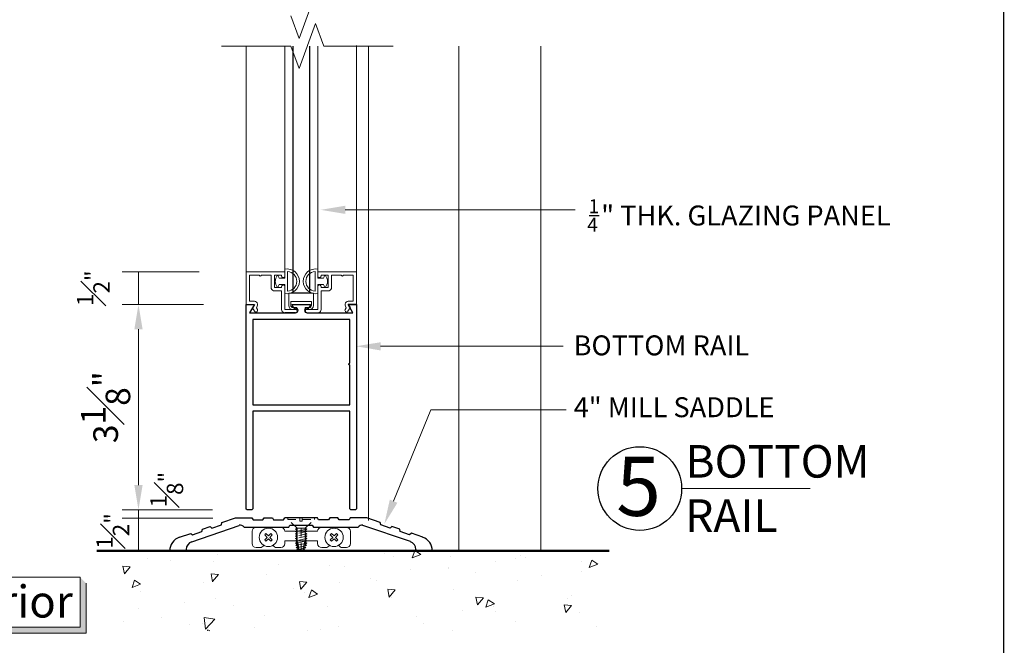
# Model space of a CAD drawing. Units: inches. Extents: x 0.1 to 33.1, y 0 to 44.
# Drawn here: x 17 to 32, y 16.2 to 25.8 of the extents above; entities that cross this region are included whole.
import ezdxf

# ---------------------------------------------------------------- set-up
doc = ezdxf.new("R2010")
doc.units = ezdxf.units.IN
doc.header["$MEASUREMENT"] = 0
doc.linetypes.add('HIDDEN2', pattern=[0.1875, 0.125, -0.0625])
for name, color, linetype, lineweight in [('DIM', 1, 'Continuous', 25), ('frame', 8, 'Continuous', 5), ('glass', 4, 'Continuous', 25), ('hatch', 8, 'Continuous', 5), ('mark', 7, 'Continuous', 30), ('NAIL', 145, 'Continuous', 5), ('PRINT', 7, 'Continuous', 25), ('PROFILE', 7, 'Continuous', 30), ('rubber', 2, 'Continuous', 9), ('spacer', 75, 'Continuous', 9), ('structure', 5, 'Continuous', 50), ('TEXT', 7, 'Continuous', 18)]:
    doc.layers.add(name, color=color, linetype=linetype, lineweight=lineweight)
doc.styles.add('Arial', font='arial.ttf')
doc.styles.add('romans', font='romans.shx')
doc.styles.add('Swis721', font='swissel.ttf')

# ---------------------------------------------------------------- blocks, each defined once
blk = doc.blocks.new('Title Block 8x11')
at = {"const_width": 0.00487}
blk.add_lwpolyline([(0.0563, 0), (0.0563, -10.4316), (-7.6612, -10.4316), (-7.6612, 0)], close=True, dxfattribs=at)
blk = doc.blocks.new('Title-1')
at = {"xscale": 3.719393939393939, "yscale": 3.719393939393939, "zscale": 3.719393939393939}
blk.add_blockref('Title Block 8x11', (29.613, 39.657), dxfattribs=at)

msp = doc.modelspace()

# ---------------------------------------------------------------- hatches: boundary and pattern name
at = {"layer": 'mark', "lineweight": 20}
h = msp.add_hatch(color=31, dxfattribs=at)
h.paths.add_polyline_path([(18.011, 17.192), (17.921, 17.283), (17.921, 16.523), (18.011, 16.432)])
h.paths.add_polyline_path([(17.921, 16.523), (15.279, 16.523), (15.369, 16.432), (18.011, 16.432)])

# ---------------------------------------------------------------- linework, layer by layer
msp.add_line((25.677, 22.793), (25.829, 22.793))
at = {"layer": 'DIM', "lineweight": 9}
for p, q in [((21.257, 25.488), (21.507, 26.175)), ((21.132, 25.832), (21.257, 25.488)), ((21.257, 25.031), (21.507, 25.718)), ((21.507, 25.718), (21.632, 25.374)), ((20.076, 25.374), (21.132, 25.374)), ((21.132, 25.374), (21.257, 25.031)), ((21.632, 25.374), (22.689, 25.374)), ((19.736, 21.936), (18.56, 21.936)), ((19.359, 21.436), (18.56, 21.436)), ((19.799, 21.436), (18.56, 21.436)), ((19.939, 18.311), (18.56, 18.311)), ((19.808, 18.311), (18.56, 18.311)), ((19.944, 18.185), (18.56, 18.185)), ((19.852, 18.185), (18.56, 18.185)), ((19.102, 17.685), (18.56, 17.685))]:
    msp.add_line(p, q, dxfattribs=at)
at = {"layer": 'DIM', "color": 1, "lineweight": 9}
for p, q in [((18.81, 21.436), (18.81, 21.936)), ((18.81, 21.061), (18.81, 18.686)), ((18.81, 18.311), (18.81, 18.185)), ((18.81, 18.185), (18.81, 17.685))]:
    msp.add_line(p, q, dxfattribs=at)
at = {"layer": 'DIM', "color": 1}
for points in [[(18.748, 21.061), (18.873, 21.061), (18.81, 21.436)], [(18.748, 18.686), (18.873, 18.686), (18.81, 18.311)]]:
    msp.add_solid(points, dxfattribs=at)
at = {"layer": 'frame', "color": 31, "lineweight": 9}
for p, q in [((22.314, 25.374), (22.314, 18.149)), ((23.689, 25.374), (23.689, 17.687)), ((24.939, 25.374), (24.939, 17.687))]:
    msp.add_line(p, q, dxfattribs=at)
at = {"layer": 'glass'}
for p, q in [((21.167, 21.61), (21.167, 25.372)), ((21.417, 25.374), (21.417, 21.61)), ((21.417, 21.61), (21.167, 21.61))]:
    msp.add_line(p, q, dxfattribs=at)
at = {"layer": 'hatch', "ltscale": 3}
for p, q in [((20.451, 21.936), (20.451, 25.374)), ((21.041, 21.936), (21.041, 25.374)), ((21.541, 21.936), (21.541, 25.374)), ((22.131, 21.936), (22.131, 25.382))]:
    msp.add_line(p, q, dxfattribs=at)
at = {"layer": 'hatch', "linetype": 'Continuous', "lineweight": 5}
for p, q in [((18.947, 17.567), (18.947, 17.567)), ((20.01, 17.637), (20.01, 17.637)), ((22.556, 17.649), (22.556, 17.649)), ((22.691, 17.602), (22.691, 17.602)), ((23.018, 17.687), (22.982, 17.581)), ((23.113, 17.632), (22.982, 17.581)), ((23.113, 17.632), (23.032, 17.687)), ((23.557, 17.607), (23.557, 17.607)), ((24.558, 17.565), (24.558, 17.565)), ((24.626, 17.609), (24.626, 17.609)), ((24.713, 17.582), (24.713, 17.582)), ((18.685, 17.443), (18.573, 17.453)), ((18.573, 17.452), (18.595, 17.334)), ((18.685, 17.443), (18.595, 17.335)), ((19.3, 17.544), (19.3, 17.544)), ((19.948, 17.524), (19.948, 17.524)), ((20.949, 17.482), (20.949, 17.482)), ((21.717, 17.461), (21.717, 17.461)), ((21.95, 17.44), (21.95, 17.44)), ((23.532, 17.421), (23.532, 17.421)), ((23.534, 17.427), (23.534, 17.427)), ((24.244, 17.52), (24.244, 17.52)), ((25.559, 17.523), (25.559, 17.523)), ((25.715, 17.544), (25.677, 17.43)), ((25.808, 17.482), (25.677, 17.431)), ((25.808, 17.482), (25.715, 17.545)), ((20.03, 17.325), (19.918, 17.335)), ((19.918, 17.334), (19.94, 17.216)), ((20.03, 17.325), (19.94, 17.217)), ((20.755, 17.329), (20.755, 17.329)), ((22.35, 17.271), (22.35, 17.271)), ((22.951, 17.398), (22.951, 17.398)), ((23.952, 17.355), (23.952, 17.355)), ((24.953, 17.313), (24.953, 17.313)), ((25.552, 17.37), (25.552, 17.37)), ((18.75, 17.239), (18.712, 17.126)), ((18.843, 17.177), (18.712, 17.127)), ((18.843, 17.177), (18.75, 17.24)), ((19.808, 17.209), (19.808, 17.209)), ((21.17, 17.116), (21.17, 17.116)), ((21.375, 17.207), (21.263, 17.217)), ((21.263, 17.216), (21.284, 17.099)), ((21.375, 17.207), (21.284, 17.1)), ((21.88, 17.209), (21.88, 17.209)), ((22.439, 17.233), (22.439, 17.233)), ((22.72, 17.09), (22.608, 17.1)), ((24.578, 17.23), (24.578, 17.23)), ((18.834, 17.069), (18.834, 17.069)), ((19.986, 16.96), (19.986, 16.96)), ((21.346, 17.046), (21.346, 17.046)), ((21.445, 17.089), (21.407, 16.976)), ((21.538, 17.027), (21.407, 16.977)), ((21.538, 17.027), (21.445, 17.09)), ((22.608, 17.099), (22.629, 16.981)), ((22.72, 17.09), (22.629, 16.982)), ((22.668, 16.978), (22.668, 16.978)), ((23.616, 17.098), (23.616, 17.098)), ((24.065, 16.972), (23.952, 16.982)), ((23.952, 16.981), (23.974, 16.863)), ((24.065, 16.972), (23.974, 16.864)), ((25.342, 16.953), (25.342, 16.953)), ((25.404, 16.999), (25.404, 16.999)), ((18.807, 16.804), (18.807, 16.804)), ((19.517, 16.898), (19.517, 16.898)), ((20.252, 16.858), (20.252, 16.858)), ((21.695, 16.837), (21.695, 16.837)), ((24.139, 16.939), (24.101, 16.826)), ((24.233, 16.877), (24.101, 16.827)), ((24.233, 16.877), (24.139, 16.94)), ((24.22, 16.843), (24.22, 16.843)), ((25.409, 16.854), (25.297, 16.864)), ((25.297, 16.863), (25.319, 16.746)), ((25.409, 16.854), (25.319, 16.747)), ((19.159, 16.67), (19.159, 16.67)), ((19.975, 16.644), (19.809, 16.67)), ((19.809, 16.669), (19.829, 16.491)), ((20.732, 16.705), (20.732, 16.705)), ((23.041, 16.687), (23.041, 16.687)), ((23.751, 16.781), (23.751, 16.781)), ((24.249, 16.765), (24.249, 16.765)), ((25.529, 16.746), (25.529, 16.746)), ((18.582, 16.609), (18.582, 16.609)), ((19.583, 16.566), (19.583, 16.566)), ((19.785, 16.585), (19.785, 16.585)), ((19.975, 16.644), (19.829, 16.492)), ((20.584, 16.524), (20.584, 16.524)), ((21.856, 16.531), (21.856, 16.531)), ((23.155, 16.577), (23.155, 16.577)), ((24.555, 16.606), (24.555, 16.606)), ((25.791, 16.541), (25.791, 16.541)), ((19.869, 16.484), (19.863, 16.466)), ((19.897, 16.466), (19.869, 16.485)), ((21.387, 16.47), (21.387, 16.47)), ((21.585, 16.482), (21.585, 16.482)), ((23.593, 16.474), (23.593, 16.474))]:
    msp.add_line(p, q, dxfattribs=at)
at = {"layer": 'mark', "lineweight": 0}
msp.add_line((27.084, 18.634), (29.042, 18.634), dxfattribs=at)
at = {"layer": 'mark', "color": 105, "lineweight": 9}
for p, q in [((15.279, 17.283), (17.921, 17.283)), ((17.921, 17.283), (17.921, 16.523)), ((18.011, 17.192), (18.011, 16.432)), ((17.921, 16.523), (15.279, 16.523)), ((18.011, 16.432), (15.369, 16.432))]:
    msp.add_line(p, q, dxfattribs=at)
at = {"layer": 'mark'}
msp.add_circle((26.447, 18.634), 0.638, dxfattribs=at)
at = {"layer": 'NAIL', "linetype": 'HIDDEN2', "lineweight": 0}
for p, q in [((21.085, 18.187), (21.085, 18.164)), ((21.085, 18.187), (21.49, 18.187)), ((21.229, 18.031), (21.085, 18.164)), ((21.085, 18.164), (21.49, 18.164)), ((21.27, 18.136), (21.27, 18.187)), ((21.27, 18.136), (21.27, 18.187)), ((21.304, 18.136), (21.304, 18.187)), ((21.349, 18.031), (21.49, 18.164)), ((21.49, 18.187), (21.49, 18.164)), ((21.203, 18.017), (21.229, 18.031)), ((21.203, 18.017), (21.229, 18.003)), ((21.374, 18.017), (21.204, 17.981)), ((21.349, 18.031), (21.229, 18.031)), ((21.229, 18.031), (21.229, 17.995)), ((21.229, 17.959), (21.229, 18.006)), ((21.229, 18.003), (21.229, 17.959)), ((21.27, 18.136), (21.304, 18.136)), ((21.287, 18.031), (21.287, 17.675)), ((21.374, 18.017), (21.349, 18.031)), ((21.349, 17.996), (21.349, 18.031)), ((21.374, 18.017), (21.349, 18.003)), ((21.349, 17.96), (21.349, 18.003)), ((21.203, 17.981), (21.229, 17.995)), ((21.374, 17.982), (21.203, 17.945)), ((21.203, 17.981), (21.229, 17.967)), ((21.203, 17.945), (21.229, 17.959)), ((21.203, 17.945), (21.229, 17.931)), ((21.203, 17.909), (21.229, 17.923)), ((21.374, 17.91), (21.203, 17.874)), ((21.203, 17.909), (21.229, 17.895)), ((21.203, 17.874), (21.229, 17.888)), ((21.374, 17.874), (21.203, 17.838)), ((21.203, 17.874), (21.229, 17.86)), ((21.203, 17.838), (21.229, 17.852)), ((21.374, 17.946), (21.205, 17.909)), ((21.229, 17.967), (21.229, 17.923)), ((21.229, 17.931), (21.229, 17.888)), ((21.229, 17.895), (21.229, 17.852)), ((21.229, 17.86), (21.229, 17.816)), ((21.374, 17.982), (21.349, 17.996)), ((21.374, 17.982), (21.349, 17.968)), ((21.349, 17.924), (21.349, 17.968)), ((21.374, 17.946), (21.349, 17.96)), ((21.374, 17.946), (21.349, 17.932)), ((21.349, 17.888), (21.349, 17.932)), ((21.374, 17.91), (21.349, 17.924)), ((21.374, 17.91), (21.349, 17.896)), ((21.349, 17.853), (21.349, 17.896)), ((21.374, 17.874), (21.349, 17.888)), ((21.374, 17.874), (21.349, 17.86)), ((21.349, 17.817), (21.349, 17.86)), ((21.374, 17.839), (21.349, 17.853)), ((21.203, 17.838), (21.229, 17.824)), ((21.203, 17.802), (21.229, 17.816)), ((21.203, 17.802), (21.229, 17.788)), ((21.206, 17.767), (21.229, 17.787)), ((21.206, 17.767), (21.234, 17.76)), ((21.214, 17.734), (21.235, 17.754)), ((21.214, 17.734), (21.242, 17.727)), ((21.223, 17.7), (21.243, 17.72)), ((21.223, 17.7), (21.25, 17.693)), ((21.229, 17.824), (21.229, 17.78)), ((21.229, 17.816), (21.237, 17.816)), ((21.229, 17.816), (21.229, 17.816)), ((21.229, 17.789), (21.229, 17.78)), ((21.229, 17.788), (21.229, 17.78)), ((21.229, 17.78), (21.254, 17.675)), ((21.237, 17.816), (21.264, 17.675)), ((21.374, 17.839), (21.238, 17.81)), ((21.335, 17.794), (21.245, 17.775)), ((21.328, 17.757), (21.251, 17.741)), ((21.32, 17.721), (21.258, 17.707)), ((21.34, 17.816), (21.31, 17.675)), ((21.349, 17.781), (21.323, 17.675)), ((21.347, 17.691), (21.333, 17.714)), ((21.362, 17.73), (21.335, 17.724)), ((21.349, 17.817), (21.34, 17.816)), ((21.362, 17.73), (21.342, 17.751)), ((21.37, 17.767), (21.344, 17.761)), ((21.374, 17.839), (21.349, 17.825)), ((21.349, 17.781), (21.349, 17.825)), ((21.374, 17.803), (21.349, 17.817)), ((21.374, 17.803), (21.349, 17.789)), ((21.37, 17.767), (21.349, 17.787)), ((21.254, 17.675), (21.317, 17.675)), ((21.312, 17.686), (21.287, 17.681)), ((21.287, 17.675), (21.323, 17.675)), ((21.347, 17.691), (21.326, 17.688))]:
    msp.add_line(p, q, dxfattribs=at)
at = {"layer": 'NAIL'}
for p, q in [((20.72, 17.77), (20.718, 17.766)), ((20.86, 17.77), (20.862, 17.766)), ((21.72, 17.77), (21.718, 17.766)), ((21.86, 17.77), (21.862, 17.766))]:
    msp.add_line(p, q, dxfattribs=at)
for points in [[(20.847, 17.928, 0.106911), (20.826, 17.948), (20.79, 17.912), (20.753, 17.948, 0.106911), (20.733, 17.928), (20.77, 17.891), (20.733, 17.855, 0.106911), (20.753, 17.834), (20.79, 17.871), (20.826, 17.834, 0.106911), (20.847, 17.855), (20.81, 17.891)], [(21.733, 17.928, -0.106911), (21.753, 17.948), (21.79, 17.912), (21.827, 17.948, -0.106911), (21.847, 17.928), (21.81, 17.891), (21.847, 17.855, -0.106911), (21.827, 17.834), (21.79, 17.871), (21.753, 17.834, -0.106911), (21.733, 17.855), (21.77, 17.891)]]:
    msp.add_lwpolyline(points, format="xyb", close=True, dxfattribs=at)
at = {"layer": 'NAIL', "color": 9}
for centre in [(20.79, 17.891), (21.79, 17.891)]:
    msp.add_circle(centre, 0.14, dxfattribs=at)
at = {"layer": 'PRINT', "color": 6, "lineweight": 0}
for p, q in [((20.602, 18.046), (20.978, 18.046)), ((21.978, 18.046), (21.602, 18.046)), ((20.54, 17.798), (20.54, 17.984)), ((21.04, 17.986), (21.54, 17.986)), ((22.04, 17.798), (22.04, 17.984)), ((20.665, 17.736), (20.602, 17.736)), ((20.915, 17.736), (20.978, 17.736)), ((21.04, 17.836), (21.54, 17.836)), ((21.04, 17.798), (21.04, 17.836)), ((21.54, 17.798), (21.54, 17.836)), ((21.665, 17.736), (21.602, 17.736)), ((21.915, 17.736), (21.978, 17.736))]:
    msp.add_line(p, q, dxfattribs=at)
for centre, start, end in [((20.602, 17.984), 90, 180), ((20.978, 17.984), 0, 90), ((21.602, 17.984), 90, 180), ((21.978, 17.984), 0, 90), ((20.602, 17.798), 180, 270), ((20.665, 17.798), 270, 331.3197), ((20.915, 17.798), 208.6803, 270), ((20.978, 17.798), 270, 0), ((21.602, 17.798), 180, 270), ((21.665, 17.798), 270, 331.3197), ((21.915, 17.798), 208.6803, 270), ((21.978, 17.798), 270, 0)]:
    msp.add_arc(centre, 0.062, start, end, dxfattribs=at)
at = {"layer": 'PROFILE'}
for p, q in [((20.451, 21.436), (20.576, 21.436)), ((20.576, 21.436), (20.549, 21.389)), ((21.195, 21.311), (21.041, 21.311)), ((21.151, 21.436), (21.151, 21.436)), ((21.387, 21.311), (21.541, 21.311)), ((21.431, 21.436), (21.431, 21.436)), ((22.006, 21.436), (22.033, 21.389)), ((22.131, 21.436), (22.006, 21.436)), ((20.08, 18.115), (20.287, 18.187)), ((20.287, 18.187), (20.537, 18.187)), ((20.537, 18.187), (20.555, 18.156)), ((20.555, 18.156), (20.707, 18.156)), ((20.707, 18.156), (20.725, 18.187)), ((20.725, 18.187), (20.85, 18.187)), ((20.85, 18.187), (20.868, 18.156)), ((20.868, 18.156), (21.02, 18.156)), ((21.02, 18.156), (21.038, 18.187)), ((21.536, 18.187), (21.038, 18.187)), ((21.554, 18.156), (21.536, 18.187)), ((21.706, 18.156), (21.554, 18.156)), ((21.724, 18.187), (21.706, 18.156)), ((21.849, 18.187), (21.724, 18.187)), ((21.867, 18.156), (21.849, 18.187)), ((22.019, 18.156), (21.867, 18.156)), ((22.037, 18.187), (22.019, 18.156)), ((22.287, 18.187), (22.037, 18.187)), ((22.494, 18.116), (22.287, 18.187)), ((19.622, 17.825), (20.345, 18.074)), ((19.777, 17.978), (19.784, 18.014)), ((19.784, 18.014), (19.902, 18.054)), ((19.902, 18.054), (19.929, 18.031)), ((19.929, 18.031), (20.073, 18.08)), ((20.073, 18.08), (20.08, 18.115)), ((20.419, 18.047), (21.1, 18.047)), ((21.1, 18.047), (21.118, 18.078)), ((21.118, 18.078), (21.457, 18.078)), ((21.457, 18.078), (21.475, 18.047)), ((21.475, 18.047), (22.156, 18.047)), ((22.953, 17.826), (22.23, 18.074)), ((22.501, 18.08), (22.494, 18.116)), ((22.645, 18.031), (22.501, 18.08)), ((22.672, 18.054), (22.645, 18.031)), ((22.79, 18.014), (22.672, 18.054)), ((22.797, 17.979), (22.79, 18.014)), ((19.435, 17.893), (19.606, 17.952)), ((19.606, 17.952), (19.633, 17.929)), ((19.633, 17.929), (19.777, 17.978)), ((22.941, 17.929), (22.797, 17.979)), ((22.968, 17.953), (22.941, 17.929)), ((23.14, 17.894), (22.968, 17.953)), ((19.537, 17.707), (19.537, 17.687)), ((23.037, 17.707), (23.037, 17.687)), ((19.537, 17.687), (19.287, 17.687)), ((23.287, 17.687), (23.037, 17.687))]:
    msp.add_line(p, q, dxfattribs=at)
at = {"layer": 'PROFILE', "lineweight": 18}
for points in [[(21.181, 21.369), (21.172, 21.362), (21.171, 21.361), (21.041, 21.361), (21.041, 21.711), (21.039, 21.72), (21.034, 21.728), (21.026, 21.734), (21.016, 21.736), (21.016, 21.736), (21.007, 21.734), (20.998, 21.728), (20.993, 21.72), (20.991, 21.711), (20.991, 21.696), (20.881, 21.696), (20.881, 21.886), (20.991, 21.886), (20.991, 21.871), (20.993, 21.861), (20.998, 21.853), (21.007, 21.847), (21.016, 21.846), (21.016, 21.846), (21.026, 21.847), (21.034, 21.853), (21.039, 21.861), (21.041, 21.871), (21.041, 21.936), (21.041, 21.936), (20.451, 21.936), (20.451, 21.436), (20.576, 21.436), (20.549, 21.389), (20.58, 21.335), (20.589, 21.326), (20.602, 21.323), (20.602, 21.323), (20.612, 21.325), (20.62, 21.331), (20.625, 21.34), (20.626, 21.35), (20.623, 21.36), (20.607, 21.389), (20.619, 21.411), (20.625, 21.427), (20.625, 21.444), (20.619, 21.461), (20.608, 21.474), (20.593, 21.483), (20.576, 21.486), (20.501, 21.486), (20.501, 21.886), (20.651, 21.886), (20.652, 21.88), (20.656, 21.875), (20.66, 21.872), (20.666, 21.871), (20.672, 21.872), (20.677, 21.875), (20.68, 21.88), (20.681, 21.886), (20.831, 21.886), (20.831, 21.696), (20.834, 21.68), (20.841, 21.666), (20.852, 21.655), (20.866, 21.648), (20.881, 21.646), (20.991, 21.646), (20.991, 21.361), (20.994, 21.345), (21.001, 21.331), (21.012, 21.32), (21.026, 21.313), (21.041, 21.311), (21.195, 21.311), (21.206, 21.313), (21.216, 21.318), (21.223, 21.327), (21.226, 21.338), (21.225, 21.349), (21.221, 21.359), (21.213, 21.367), (21.203, 21.372), (21.191, 21.372)], [(21.402, 21.369), (21.41, 21.362), (21.411, 21.361), (21.541, 21.361), (21.541, 21.711), (21.543, 21.72), (21.548, 21.728), (21.557, 21.734), (21.566, 21.736), (21.566, 21.736), (21.576, 21.734), (21.584, 21.728), (21.589, 21.72), (21.591, 21.711), (21.591, 21.696), (21.701, 21.696), (21.701, 21.886), (21.591, 21.886), (21.591, 21.871), (21.589, 21.861), (21.584, 21.853), (21.576, 21.847), (21.566, 21.846), (21.566, 21.846), (21.557, 21.847), (21.548, 21.853), (21.543, 21.861), (21.541, 21.871), (21.541, 21.936), (21.541, 21.936), (22.131, 21.936), (22.131, 21.436), (22.006, 21.436), (22.033, 21.389), (22.002, 21.335), (21.993, 21.326), (21.981, 21.323), (21.981, 21.323), (21.971, 21.325), (21.962, 21.331), (21.957, 21.34), (21.956, 21.35), (21.959, 21.36), (21.976, 21.389), (21.963, 21.411), (21.957, 21.427), (21.957, 21.444), (21.963, 21.461), (21.974, 21.474), (21.989, 21.483), (22.006, 21.486), (22.081, 21.486), (22.081, 21.886), (21.931, 21.886), (21.93, 21.88), (21.927, 21.875), (21.922, 21.872), (21.916, 21.871), (21.91, 21.872), (21.906, 21.875), (21.902, 21.88), (21.901, 21.886), (21.751, 21.886), (21.751, 21.696), (21.749, 21.68), (21.742, 21.666), (21.731, 21.655), (21.717, 21.648), (21.701, 21.646), (21.591, 21.646), (21.591, 21.361), (21.589, 21.345), (21.582, 21.331), (21.571, 21.32), (21.557, 21.313), (21.541, 21.311), (21.387, 21.311), (21.376, 21.313), (21.367, 21.318), (21.36, 21.327), (21.356, 21.338), (21.357, 21.349), (21.362, 21.359), (21.37, 21.367), (21.38, 21.372), (21.391, 21.372)]]:
    msp.add_lwpolyline(points, close=True, dxfattribs=at)
at = {"layer": 'PROFILE'}
for points in [[(22.039, 18.313), (22.033, 18.318), (22.031, 18.326), (22.031, 19.811), (20.551, 19.811), (20.551, 18.326), (20.549, 18.318), (20.544, 18.313), (20.536, 18.311), (20.466, 18.311), (20.459, 18.313), (20.453, 18.318), (20.451, 18.326), (20.451, 21.436), (20.576, 21.436), (20.504, 21.311), (21.204, 21.311), (21.218, 21.313), (21.23, 21.322), (21.238, 21.334), (21.241, 21.348), (21.241, 21.348), (21.238, 21.362), (21.23, 21.375), (21.218, 21.383), (21.204, 21.386), (21.201, 21.386), (21.182, 21.389), (21.166, 21.4), (21.155, 21.416), (21.151, 21.436), (21.431, 21.436), (21.427, 21.416), (21.417, 21.4), (21.4, 21.389), (21.381, 21.386), (21.379, 21.386), (21.364, 21.383), (21.352, 21.375), (21.344, 21.362), (21.341, 21.348), (21.341, 21.348), (21.344, 21.334), (21.352, 21.322), (21.364, 21.313), (21.379, 21.311), (22.078, 21.311), (22.006, 21.436), (22.131, 21.436), (22.131, 18.326), (22.129, 18.318), (22.124, 18.313), (22.116, 18.311), (22.046, 18.311)], [(20.551, 21.211), (20.551, 19.911), (22.031, 19.911), (22.031, 20.514), (22.025, 20.516), (22.019, 20.52), (22.017, 20.526), (22.017, 20.532), (22.019, 20.538), (22.025, 20.543), (22.031, 20.544), (22.031, 21.211)]]:
    msp.add_lwpolyline(points, close=True, dxfattribs=at)
for centre, radius, start, end in [((20.365, 18.016), 0.062, 29.9999, 109.0409), ((22.21, 18.016), 0.062, 70.959, 150), ((19.506, 17.686), 0.219, 108.98, 180), ((23.068, 17.687), 0.219, 0, 71.02), ((19.662, 17.707), 0.125, 108.98, 180.0001), ((22.912, 17.707), 0.125, 0, 71.0201)]:
    msp.add_arc(centre, radius, start, end, dxfattribs=at)
at = {"layer": 'rubber'}
for points in [[(21.041, 21.604), (21.041, 21.741), (20.955, 21.741, 0.057397), (20.937, 21.702), (20.923, 21.702, -0.131014), (20.892, 21.79, -0.131014), (20.923, 21.879), (20.937, 21.879, 0.057397), (20.955, 21.84), (21.041, 21.84), (21.041, 21.977, -0.464153), (21.262, 21.79, -0.464153)], [(21.081, 21.79), (21.081, 21.94, -0.398874), (21.222, 21.79, -0.398874), (21.081, 21.641)], [(21.541, 21.604), (21.541, 21.741), (21.628, 21.741, -0.057397), (21.645, 21.702), (21.659, 21.702, 0.131014), (21.691, 21.79, 0.131014), (21.659, 21.879), (21.645, 21.879, -0.057397), (21.628, 21.84), (21.541, 21.84), (21.541, 21.977, 0.464153), (21.321, 21.79, 0.464153)], [(21.502, 21.79), (21.502, 21.94, 0.398874), (21.36, 21.79, 0.398874), (21.502, 21.641)]]:
    msp.add_lwpolyline(points, format="xyb", close=True, dxfattribs=at)
at = {"layer": 'spacer'}
for p, q in [((21.1, 21.422), (21.1, 21.61)), ((21.1, 21.61), (21.475, 21.61)), ((21.475, 21.61), (21.475, 21.422)), ((21.131, 21.485), (21.131, 21.422)), ((21.444, 21.485), (21.131, 21.485)), ((21.444, 21.422), (21.444, 21.485)), ((21.162, 21.391), (21.225, 21.391)), ((21.225, 21.36), (21.162, 21.36)), ((21.225, 21.391), (21.225, 21.36)), ((21.35, 21.36), (21.35, 21.391)), ((21.35, 21.391), (21.412, 21.391)), ((21.412, 21.36), (21.35, 21.36))]:
    msp.add_line(p, q, dxfattribs=at)
for centre, radius, start, end in [((21.162, 21.422), 0.0625, 180, 270), ((21.162, 21.422), 0.0312, 180, 270), ((21.412, 21.422), 0.0625, 270, 0), ((21.412, 21.422), 0.0312, 270, 0)]:
    msp.add_arc(centre, radius, start, end, dxfattribs=at)
at = {"layer": 'structure', "color": 5}
for p, q in [((25.98, 17.687), (18.176, 17.687)), ((18.176, 17.687), (18.176, 17.687)), ((25.98, 17.687), (25.98, 17.687))]:
    msp.add_line(p, q, dxfattribs=at)
at = {"layer": 'TEXT', "extrusion": (0, 0, -1)}
for points in [[(-21.961, 22.879), (-25.464, 22.879)], [(-22.499, 20.801), (-25.28, 20.801)]]:
    msp.add_lwpolyline(points, dxfattribs=at)
at = {"layer": 'TEXT'}
msp.add_lwpolyline([(22.697, 18.442), (23.262, 19.833), (25.324, 19.833)], dxfattribs=at)
at = {"layer": 'TEXT', "extrusion": (0, 0, -1)}
for points in [[(-21.961, 22.942), (-21.586, 22.879), (-21.961, 22.817)], [(-22.499, 20.863), (-22.124, 20.801), (-22.499, 20.738)]]:
    msp.add_solid(points, dxfattribs=at)
at = {"layer": 'TEXT'}
msp.add_solid([(22.755, 18.418), (22.556, 18.094), (22.639, 18.465)], dxfattribs=at)

# ---------------------------------------------------------------- block references
at = {"layer": 'PRINT', "xscale": 1.07544398500886, "yscale": 1.07544398500886, "zscale": 1.07544398500886}
msp.add_blockref('Title-1', (-0.082, 0.272), dxfattribs=at)

# ---------------------------------------------------------------- texts
at = {"layer": 'DIM', "color": 7, "attachment_point": 5, "rotation": 90, "style": 'romans'}
for s, insert, char_height in [('\\A1;{\\H1.000000x;\\S1#2;}"', (18.123, 21.686), 0.25), ('\\A1;3{\\H1.000000x;\\S1#8;}"', (18.31, 19.873), 0.375), ('\\A1;{\\H1.000000x;\\S1#8;}"', (19.241, 18.618), 0.25), ('\\A1;{\\H1.000000x;\\S1#2;}"', (18.419, 17.989), 0.25)]:
    msp.add_mtext(s, dxfattribs=dict(at, insert=insert, char_height=char_height))
at = {"layer": 'mark'}
for s, height, style, p in [('BOTTOM', 0.4952, 'Arial', (27.144, 18.801)), ('RAIL', 0.4952, 'Arial', (27.14, 17.975)), ('Interior', 0.489, 'Swis721', (15.481, 16.67))]:
    msp.add_text(s, height=height, dxfattribs=dict(at, style=style)).set_placement(p)
at = {"layer": 'mark', "lineweight": 0, "style": 'Arial'}
msp.add_attdef('5', (26.088, 18.218), '3', height=0.9, dxfattribs=at)
at = {"layer": 'TEXT', "style": 'romans'}
for s, height, p in [('1', 0.213, (25.667, 22.828)), ('" THK. GLAZING PANEL', 0.30375, (25.859, 22.641)), ('4', 0.213, (25.647, 22.545)), ('BOTTOM RAIL', 0.30375, (25.439, 20.663)), ('4" MILL SADDLE', 0.30375, (25.44, 19.721))]:
    msp.add_text(s, height=height, dxfattribs=at).set_placement(p)

doc.saveas('drawing.dxf')
